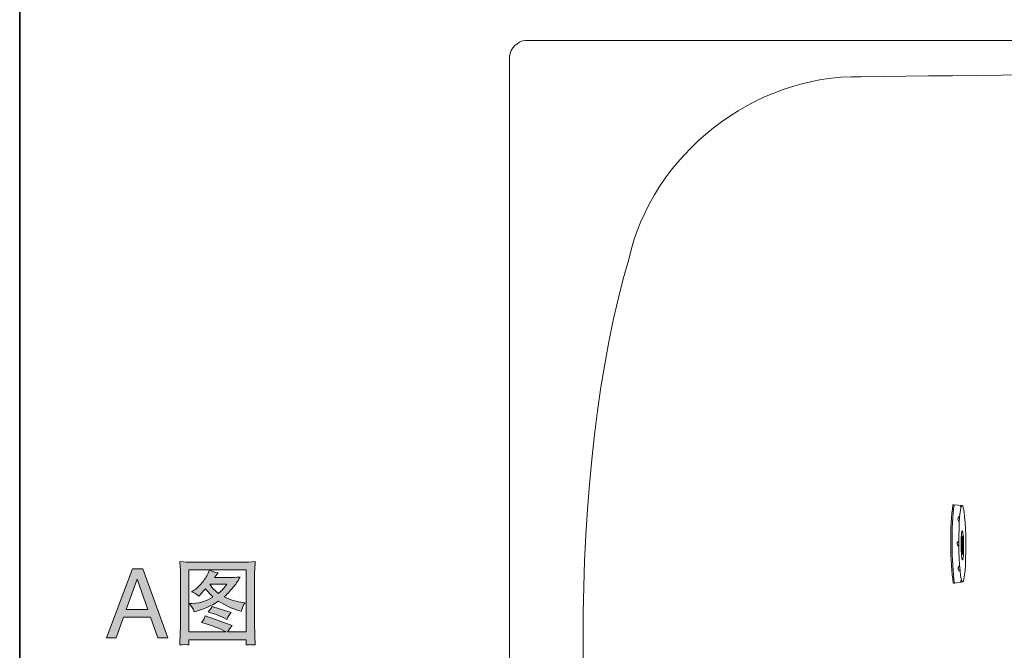
# Model space of a CAD drawing. Units: inches. Extents: x -2235 to 1099, y -1691 to 850.
# Drawn here: x -2235 to -1618, y -53 to 342 of the extents above; entities that cross this region are included whole.
import ezdxf

# ---------------------------------------------------------------- set-up
doc = ezdxf.new("R2010")
doc.units = ezdxf.units.IN
doc.header["$MEASUREMENT"] = 0
doc.layers.add('图层 1', color=7, linetype='Continuous')

msp = doc.modelspace()

# ---------------------------------------------------------------- hatches: boundary and pattern name
at = {"layer": '图层 1'}
h = msp.add_hatch(color=7, dxfattribs=at)
h.dxf.hatch_style = 2
edge = h.paths.add_edge_path()
edge.add_spline(control_points=[(-2128.82, -2.9), (-2128.82, -2.9), (-2092.7, -2.9), (-2092.7, -2.9), (-2092.7, -2.9), (-2092.7, -41.74), (-2092.7, -41.74), (-2092.7, -41.74), (-2104.42, -41.74), (-2104.42, -41.74), (-2103.74, -40.49), (-2102.83, -39.11), (-2101.65, -37.59), (-2101.65, -37.59), (-2118.44, -31.72), (-2118.44, -31.72), (-2118.44, -31.72), (-2119.38, -33.83), (-2119.38, -33.83), (-2119.48, -34.1), (-2119.98, -34.75), (-2120.84, -35.77), (-2114.1, -37.59), (-2108.96, -39.6), (-2105.36, -41.74), (-2105.36, -41.74), (-2128.82, -41.74), (-2128.82, -41.74), (-2128.82, -41.74), (-2128.82, -2.9), (-2128.82, -2.9)], knot_values=[0, 0, 0, 0, 1, 1, 1, 2, 2, 2, 3, 3, 3, 4, 4, 4, 5, 5, 5, 6, 6, 6, 7, 7, 7, 8, 8, 8, 9, 9, 9, 10, 10, 10, 10], degree=3, periodic=0)
edge = h.paths.add_edge_path()
edge.add_spline(control_points=[(-2125.33, -29.08), (-2125.33, -29.08), (-2124.44, -28.85), (-2124.44, -28.85), (-2119.48, -27.57), (-2114.68, -25.43), (-2110.06, -22.45), (-2106.32, -24.88), (-2101.99, -26.92), (-2097.01, -28.56), (-2097.01, -28.56), (-2095.96, -28.93), (-2095.96, -28.93), (-2095.36, -27.05), (-2094.92, -25.8), (-2094.63, -25.2), (-2094.34, -24.57), (-2093.9, -23.99), (-2093.33, -23.45), (-2093.33, -23.45), (-2094.89, -23.29), (-2094.89, -23.29), (-2098.73, -22.9), (-2102.59, -21.7), (-2106.48, -19.69), (-2104, -17.26), (-2102.12, -15.28), (-2100.84, -13.71), (-2099.54, -12.14), (-2098.1, -10), (-2096.48, -7.32), (-2099.51, -7.58), (-2101.7, -7.71), (-2103.06, -7.71), (-2103.06, -7.71), (-2112.64, -7.71), (-2112.64, -7.71), (-2112.64, -7.71), (-2110.34, -4.78), (-2110.34, -4.78), (-2112.15, -4.42), (-2113.97, -3.79), (-2115.8, -2.9), (-2115.8, -2.9), (-2116.69, -4.97), (-2116.69, -4.97), (-2117.6, -7), (-2118.88, -9.01), (-2120.52, -11.02), (-2122.19, -13.06), (-2123.94, -14.62), (-2125.8, -15.77), (-2125.8, -15.77), (-2127.02, -16.53), (-2127.02, -16.53), (-2125.22, -17.1), (-2123.71, -18.04), (-2122.46, -19.3), (-2122.46, -19.3), (-2121.8, -18.59), (-2121.8, -18.59), (-2119.92, -16.5), (-2118.75, -15.22), (-2118.28, -14.7), (-2116.66, -16.74), (-2115.12, -18.46), (-2113.63, -19.87), (-2115.41, -20.89), (-2117.24, -21.78), (-2119.17, -22.53), (-2121.07, -23.32), (-2123.63, -23.73), (-2126.79, -23.81), (-2126.79, -23.81), (-2128.43, -23.86), (-2128.43, -23.86), (-2126.94, -25.51), (-2125.9, -27.26), (-2125.33, -29.08)], knot_values=[0, 0, 0, 0, 1, 1, 1, 2, 2, 2, 3, 3, 3, 4, 4, 4, 5, 5, 5, 6, 6, 6, 7, 7, 7, 8, 8, 8, 9, 9, 9, 10, 10, 10, 11, 11, 11, 12, 12, 12, 13, 13, 13, 14, 14, 14, 15, 15, 15, 16, 16, 16, 17, 17, 17, 18, 18, 18, 19, 19, 19, 20, 20, 20, 21, 21, 21, 22, 22, 22, 23, 23, 23, 24, 24, 24, 25, 25, 25, 26, 26, 26, 26], degree=3, periodic=0)
edge = h.paths.add_edge_path()
edge.add_spline(control_points=[(-2110.16, -17.6), (-2112.01, -16.11), (-2113.22, -14.99), (-2113.82, -14.23), (-2114.39, -13.45), (-2114.94, -12.64), (-2115.46, -11.78), (-2115.46, -11.78), (-2104.99, -11.78), (-2104.99, -11.78), (-2106.56, -14.05), (-2108.28, -16.01), (-2110.16, -17.6)], knot_values=[0, 0, 0, 0, 1, 1, 1, 2, 2, 2, 3, 3, 3, 4, 4, 4, 4], degree=3, periodic=0)
edge = h.paths.add_edge_path()
edge.add_spline(control_points=[(-2104.89, -33.83), (-2104.03, -32.06), (-2103.11, -30.62), (-2102.17, -29.48), (-2102.17, -29.48), (-2114.16, -25.8), (-2114.16, -25.8), (-2114.91, -27.13), (-2115.72, -28.25), (-2116.63, -29.19), (-2112.51, -30.36), (-2108.6, -31.9), (-2104.89, -33.83)], knot_values=[0, 0, 0, 0, 1, 1, 1, 2, 2, 2, 3, 3, 3, 4, 4, 4, 4], degree=3, periodic=0)
edge = h.paths.add_edge_path()
edge.add_spline(control_points=[(-2134.33, 2.34), (-2134.33, 2.34), (-2134.1, -1.13), (-2134.1, -1.13), (-2134.04, -1.65), (-2134.04, -2.7), (-2134.04, -4.26), (-2134.04, -4.26), (-2134.04, -38.17), (-2134.04, -38.17), (-2134.04, -40.18), (-2134.07, -42.03), (-2134.15, -43.7), (-2134.23, -45.4), (-2134.31, -47.43), (-2134.38, -49.83), (-2132.22, -49.6), (-2130.36, -49.6), (-2128.75, -49.83), (-2128.75, -49.83), (-2128.75, -49.31), (-2128.75, -49.31), (-2128.75, -49.31), (-2128.82, -47.9), (-2128.82, -47.9), (-2128.82, -47.9), (-2128.82, -46.65), (-2128.82, -46.65), (-2128.82, -46.65), (-2092.7, -46.65), (-2092.7, -46.65), (-2092.7, -46.65), (-2092.7, -47.96), (-2092.7, -47.96), (-2092.7, -47.96), (-2092.8, -49.36), (-2092.8, -49.36), (-2092.86, -49.47), (-2092.86, -49.65), (-2092.8, -49.89), (-2091.32, -49.73), (-2090.38, -49.65), (-2090.04, -49.68), (-2089.72, -49.7), (-2088.71, -49.78), (-2087.06, -49.89), (-2087.06, -49.89), (-2087.3, -44.07), (-2087.3, -44.07), (-2087.4, -41.12), (-2087.48, -39.16), (-2087.48, -38.17), (-2087.48, -38.17), (-2087.48, -4.26), (-2087.48, -4.26), (-2087.48, -3.71), (-2087.43, -2.83), (-2087.35, -1.6), (-2087.27, -0.37), (-2087.19, 0.93), (-2087.11, 2.34), (-2090.14, 2.11), (-2092.62, 2), (-2094.58, 2), (-2094.58, 2), (-2127.26, 2), (-2127.26, 2), (-2128.98, 2), (-2131.36, 2.11), (-2134.33, 2.34)], knot_values=[0, 0, 0, 0, 1, 1, 1, 2, 2, 2, 3, 3, 3, 4, 4, 4, 5, 5, 5, 6, 6, 6, 7, 7, 7, 8, 8, 8, 9, 9, 9, 10, 10, 10, 11, 11, 11, 12, 12, 12, 13, 13, 13, 14, 14, 14, 15, 15, 15, 16, 16, 16, 17, 17, 17, 18, 18, 18, 19, 19, 19, 20, 20, 20, 21, 21, 21, 22, 22, 22, 23, 23, 23, 23], degree=3, periodic=0)
h = msp.add_hatch(color=7, dxfattribs=at)
h.dxf.hatch_style = 2
h.paths.add_polyline_path([(-2167.92, -27.57), (-2161.03, -8.59), (-2154.4, -27.57)])
h.paths.add_polyline_path([(-2180.35, -45.32), (-2174.34, -45.32), (-2169.65, -32.37), (-2152.73, -32.37), (-2148.22, -45.32), (-2141.93, -45.32), (-2157.59, -2.2), (-2164.09, -2.2)])

# ---------------------------------------------------------------- linework, layer by layer
at = {"layer": '图层 1', "color": 7, "lineweight": 35}
msp.add_lwpolyline([(1098.87, -1562.27), (-2234.73, -1562.27), (-2234.73, 596.98), (1098.87, 596.98), (1098.87, -1562.27), (1098.87, -1562.27)], dxfattribs=at)
at = {"layer": '图层 1', "color": 7, "lineweight": 9}
for points in [[(-1917.78, 328.78), (-438.07, 328.78)], [(-1917.78, 328.78), (-438.07, 328.78)], [(-1927.77, -411.07), (-1927.77, 318.79)], [(-1927.77, 318.79), (-1927.77, -411.07)], [(-1927.77, -411.07), (-1927.77, 318.79)], [(-1927.77, 318.79), (-1927.77, -411.07)], [(-1649.12, 37.83), (-1649.81, 37.83)], [(-1644.1, 37.44), (-1649.12, 37.83)], [(-1648.83, -11.1), (-1649.62, -11.11)], [(-1643.73, -10.35), (-1648.83, -11.1)]]:
    msp.add_lwpolyline(points, dxfattribs=at)
at = {"layer": '图层 1', "color": 7, "lineweight": 0}
for points in [[(-2180.35, -45.32), (-2174.34, -45.32), (-2169.65, -32.37), (-2152.73, -32.37), (-2148.22, -45.32), (-2141.93, -45.32), (-2157.59, -2.2), (-2164.09, -2.2), (-2180.35, -45.32)], [(-2167.92, -27.57), (-2161.03, -8.59), (-2154.4, -27.57), (-2167.92, -27.57)]]:
    msp.add_lwpolyline(points, dxfattribs=at)
at = {"layer": '图层 1', "color": 7, "lineweight": 9}
for points in [[(-1917.78, 328.78), (-1922.84, 328.29), (-1927.28, 323.84), (-1927.77, 318.79)], [(-561.35, 305.81), (-848.93, 310.22), (-1419.73, 310.28), (-1707.3, 305.93)], [(-1707.3, 305.93), (-1774.09, 307.73), (-1838.84, 256.94), (-1852.97, 191.63)], [(-1852.97, 191.63), (-1891.22, 64.92), (-1891.22, -157.2), (-1852.97, -283.93)], [(-1649.81, 37.83), (-1651.78, 25.13), (-1651.69, 1.57), (-1649.62, -11.11)], [(-1649.12, 37.83), (-1650.94, 25.16), (-1650.81, 1.55), (-1648.83, -11.1)]]:
    msp.add_open_spline(points, degree=3, dxfattribs=at)
for points, knots in [([(-1644.14, 37.45), (-1645.34, 37.44), (-1646.22, 26.74), (-1646.12, 13.53), (-1646.01, 0.33), (-1644.95, -10.36), (-1643.75, -10.35), (-1642.54, -10.34), (-1641.67, 0.38), (-1641.77, 13.57), (-1641.88, 26.77), (-1642.94, 37.47), (-1644.14, 37.45)], [0, 0, 0, 0, 1, 1, 1, 2, 2, 2, 3, 3, 3, 4, 4, 4, 4]), ([(-1644.81, 37.51), (-1645.1, 37.22), (-1645.12, 36.75), (-1644.82, 36.46), (-1644.81, 36.44), (-1644.78, 36.42), (-1644.77, 36.39)], [0, 0, 0, 0, 1, 1, 1, 2, 2, 2, 2]), ([(-1645.59, 30.76), (-1646.54, 30.36), (-1646.99, 29.28), (-1646.6, 28.33), (-1646.49, 28), (-1646.13, 27.58), (-1645.83, 27.43)], [0, 0, 0, 0, 1, 1, 1, 2, 2, 2, 2]), ([(-1644.01, 21.68), (-1644.46, 21.68), (-1644.79, 17.58), (-1644.75, 12.55), (-1644.7, 7.52), (-1644.32, 3.43), (-1643.86, 3.43), (-1643.41, 3.43), (-1643.08, 7.53), (-1643.12, 12.56), (-1643.15, 17.6), (-1643.56, 21.69), (-1644.01, 21.68)], [0, 0, 0, 0, 1, 1, 1, 2, 2, 2, 3, 3, 3, 4, 4, 4, 4]), ([(-1646.13, 15.23), (-1647.07, 14.8), (-1647.46, 13.7), (-1647.03, 12.76), (-1646.9, 12.4), (-1646.47, 11.99), (-1646.09, 11.85)], [0, 0, 0, 0, 1, 1, 1, 2, 2, 2, 2]), ([(-1643.98, 18.26), (-1644.13, 18.26), (-1644.22, 15.71), (-1644.2, 12.55), (-1644.18, 9.4), (-1644.05, 6.86), (-1643.89, 6.86), (-1643.75, 6.86), (-1643.65, 9.4), (-1643.67, 12.56), (-1643.71, 15.71), (-1643.84, 18.26), (-1643.98, 18.26)], [0, 0, 0, 0, 1, 1, 1, 2, 2, 2, 3, 3, 3, 4, 4, 4, 4]), ([(-1643.95, 17.45), (-1644, 17.45), (-1644.02, 15.35), (-1644, 12.78), (-1643.98, 10.19), (-1643.93, 8.08), (-1643.88, 8.08), (-1643.83, 8.08), (-1643.81, 10.19), (-1643.83, 12.78), (-1643.86, 15.35), (-1643.91, 17.45), (-1643.95, 17.45)], [0, 0, 0, 0, 1, 1, 1, 2, 2, 2, 3, 3, 3, 4, 4, 4, 4]), ([(-1645.6, -0.32), (-1646.5, -0.84), (-1646.79, -1.98), (-1646.28, -2.87), (-1646.11, -3.2), (-1645.65, -3.56), (-1645.3, -3.67)], [0, 0, 0, 0, 1, 1, 1, 2, 2, 2, 2]), ([(-1644.42, -9.2), (-1644.79, -9.38), (-1644.95, -9.82), (-1644.78, -10.19), (-1644.74, -10.28), (-1644.63, -10.42), (-1644.55, -10.47)], [0, 0, 0, 0, 1, 1, 1, 2, 2, 2, 2])]:
    msp.add_open_spline(points, degree=3, knots=knots, dxfattribs=at)
at = {"layer": '图层 1', "color": 7, "lineweight": 0}
for points, knots in [([(-2134.33, 2.34), (-2134.33, 2.34), (-2134.1, -1.13), (-2134.1, -1.13), (-2134.04, -1.65), (-2134.04, -2.7), (-2134.04, -4.26), (-2134.04, -4.26), (-2134.04, -38.17), (-2134.04, -38.17), (-2134.04, -40.18), (-2134.07, -42.03), (-2134.15, -43.7), (-2134.23, -45.4), (-2134.31, -47.43), (-2134.38, -49.83), (-2132.22, -49.6), (-2130.36, -49.6), (-2128.75, -49.83), (-2128.75, -49.83), (-2128.75, -49.31), (-2128.75, -49.31), (-2128.75, -49.31), (-2128.82, -47.9), (-2128.82, -47.9), (-2128.82, -47.9), (-2128.82, -46.65), (-2128.82, -46.65), (-2128.82, -46.65), (-2092.7, -46.65), (-2092.7, -46.65), (-2092.7, -46.65), (-2092.7, -47.96), (-2092.7, -47.96), (-2092.7, -47.96), (-2092.8, -49.36), (-2092.8, -49.36), (-2092.86, -49.47), (-2092.86, -49.65), (-2092.8, -49.89), (-2091.32, -49.73), (-2090.38, -49.65), (-2090.04, -49.68), (-2089.72, -49.7), (-2088.71, -49.78), (-2087.06, -49.89), (-2087.06, -49.89), (-2087.3, -44.07), (-2087.3, -44.07), (-2087.4, -41.12), (-2087.48, -39.16), (-2087.48, -38.17), (-2087.48, -38.17), (-2087.48, -4.26), (-2087.48, -4.26), (-2087.48, -3.71), (-2087.43, -2.83), (-2087.35, -1.6), (-2087.27, -0.37), (-2087.19, 0.93), (-2087.11, 2.34), (-2090.14, 2.11), (-2092.62, 2), (-2094.58, 2), (-2094.58, 2), (-2127.26, 2), (-2127.26, 2), (-2128.98, 2), (-2131.36, 2.11), (-2134.33, 2.34)], [0, 0, 0, 0, 1, 1, 1, 2, 2, 2, 3, 3, 3, 4, 4, 4, 5, 5, 5, 6, 6, 6, 7, 7, 7, 8, 8, 8, 9, 9, 9, 10, 10, 10, 11, 11, 11, 12, 12, 12, 13, 13, 13, 14, 14, 14, 15, 15, 15, 16, 16, 16, 17, 17, 17, 18, 18, 18, 19, 19, 19, 20, 20, 20, 21, 21, 21, 22, 22, 22, 23, 23, 23, 23]), ([(-2128.82, -2.9), (-2128.82, -2.9), (-2092.7, -2.9), (-2092.7, -2.9), (-2092.7, -2.9), (-2092.7, -41.74), (-2092.7, -41.74), (-2092.7, -41.74), (-2104.42, -41.74), (-2104.42, -41.74), (-2103.74, -40.49), (-2102.83, -39.11), (-2101.65, -37.59), (-2101.65, -37.59), (-2118.44, -31.72), (-2118.44, -31.72), (-2118.44, -31.72), (-2119.38, -33.83), (-2119.38, -33.83), (-2119.48, -34.1), (-2119.98, -34.75), (-2120.84, -35.77), (-2114.1, -37.59), (-2108.96, -39.6), (-2105.36, -41.74), (-2105.36, -41.74), (-2128.82, -41.74), (-2128.82, -41.74), (-2128.82, -41.74), (-2128.82, -2.9), (-2128.82, -2.9)], [0, 0, 0, 0, 1, 1, 1, 2, 2, 2, 3, 3, 3, 4, 4, 4, 5, 5, 5, 6, 6, 6, 7, 7, 7, 8, 8, 8, 9, 9, 9, 10, 10, 10, 10]), ([(-2125.33, -29.08), (-2125.33, -29.08), (-2124.44, -28.85), (-2124.44, -28.85), (-2119.48, -27.57), (-2114.68, -25.43), (-2110.06, -22.45), (-2106.32, -24.88), (-2101.99, -26.92), (-2097.01, -28.56), (-2097.01, -28.56), (-2095.96, -28.93), (-2095.96, -28.93), (-2095.36, -27.05), (-2094.92, -25.8), (-2094.63, -25.2), (-2094.34, -24.57), (-2093.9, -23.99), (-2093.33, -23.45), (-2093.33, -23.45), (-2094.89, -23.29), (-2094.89, -23.29), (-2098.73, -22.9), (-2102.59, -21.7), (-2106.48, -19.69), (-2104, -17.26), (-2102.12, -15.28), (-2100.84, -13.71), (-2099.54, -12.14), (-2098.1, -10), (-2096.48, -7.32), (-2099.51, -7.58), (-2101.7, -7.71), (-2103.06, -7.71), (-2103.06, -7.71), (-2112.64, -7.71), (-2112.64, -7.71), (-2112.64, -7.71), (-2110.34, -4.78), (-2110.34, -4.78), (-2112.15, -4.42), (-2113.97, -3.79), (-2115.8, -2.9), (-2115.8, -2.9), (-2116.69, -4.97), (-2116.69, -4.97), (-2117.6, -7), (-2118.88, -9.01), (-2120.52, -11.02), (-2122.19, -13.06), (-2123.94, -14.62), (-2125.8, -15.77), (-2125.8, -15.77), (-2127.02, -16.53), (-2127.02, -16.53), (-2125.22, -17.1), (-2123.71, -18.04), (-2122.46, -19.3), (-2122.46, -19.3), (-2121.8, -18.59), (-2121.8, -18.59), (-2119.92, -16.5), (-2118.75, -15.22), (-2118.28, -14.7), (-2116.66, -16.74), (-2115.12, -18.46), (-2113.63, -19.87), (-2115.41, -20.89), (-2117.24, -21.78), (-2119.17, -22.53), (-2121.07, -23.32), (-2123.63, -23.73), (-2126.79, -23.81), (-2126.79, -23.81), (-2128.43, -23.86), (-2128.43, -23.86), (-2126.94, -25.51), (-2125.9, -27.26), (-2125.33, -29.08)], [0, 0, 0, 0, 1, 1, 1, 2, 2, 2, 3, 3, 3, 4, 4, 4, 5, 5, 5, 6, 6, 6, 7, 7, 7, 8, 8, 8, 9, 9, 9, 10, 10, 10, 11, 11, 11, 12, 12, 12, 13, 13, 13, 14, 14, 14, 15, 15, 15, 16, 16, 16, 17, 17, 17, 18, 18, 18, 19, 19, 19, 20, 20, 20, 21, 21, 21, 22, 22, 22, 23, 23, 23, 24, 24, 24, 25, 25, 25, 26, 26, 26, 26]), ([(-2110.16, -17.6), (-2112.01, -16.11), (-2113.22, -14.99), (-2113.82, -14.23), (-2114.39, -13.45), (-2114.94, -12.64), (-2115.46, -11.78), (-2115.46, -11.78), (-2104.99, -11.78), (-2104.99, -11.78), (-2106.56, -14.05), (-2108.28, -16.01), (-2110.16, -17.6)], [0, 0, 0, 0, 1, 1, 1, 2, 2, 2, 3, 3, 3, 4, 4, 4, 4]), ([(-2104.89, -33.83), (-2104.03, -32.06), (-2103.11, -30.62), (-2102.17, -29.48), (-2102.17, -29.48), (-2114.16, -25.8), (-2114.16, -25.8), (-2114.91, -27.13), (-2115.72, -28.25), (-2116.63, -29.19), (-2112.51, -30.36), (-2108.6, -31.9), (-2104.89, -33.83)], [0, 0, 0, 0, 1, 1, 1, 2, 2, 2, 3, 3, 3, 4, 4, 4, 4])]:
    msp.add_open_spline(points, degree=3, knots=knots, dxfattribs=at)

doc.saveas('drawing.dxf')
